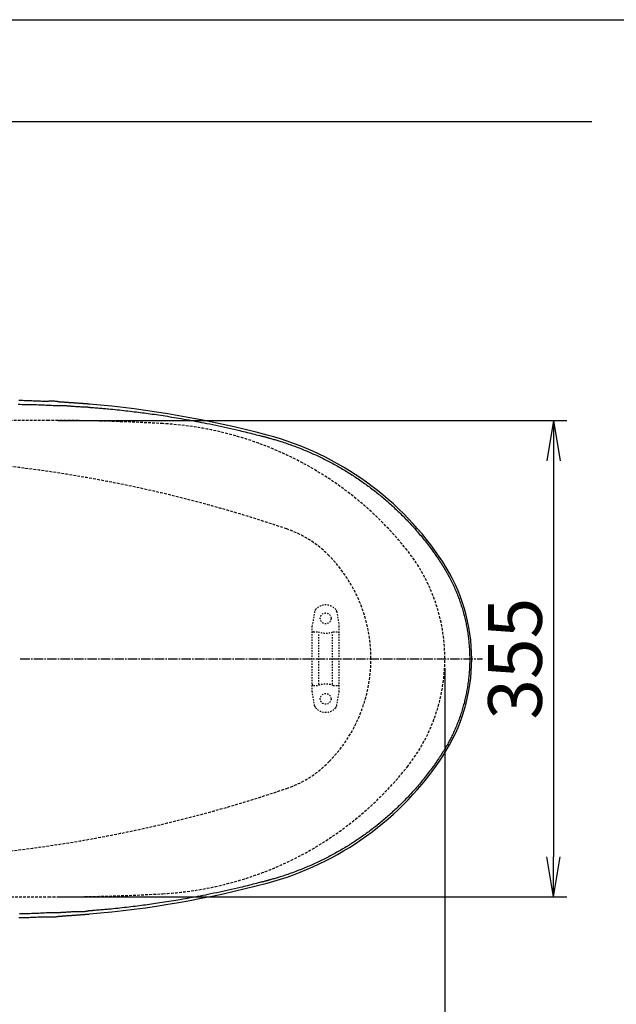
# Model space of a CAD drawing. Extents: x 0 to 2000, y 115 to 2915.
# Drawn here: x 809 to 1253, y 2182 to 2915 of the extents above; entities that cross this region are included whole.
import ezdxf

# ---------------------------------------------------------------- set-up
doc = ezdxf.new("R2010")
doc.units = 0
for name, pattern in [('EXLTYPE1', [3, 2, -1]), ('EXLTYPE2', [2, 1, -1]), ('EXLTYPE3', [10, 7, -1, 1, -1])]:
    doc.linetypes.add(name, pattern=pattern)
doc.layers.get('0').update_dxf_attribs({"linetype": 'CONTINUOUS'})
doc.layers.get('DEFPOINTS').update_dxf_attribs({"linetype": 'CONTINUOUS'})
for name, color, linetype in [('タンク', 7, 'CONTINUOUS'), ('便器', 7, 'CONTINUOUS'), ('枠_表', 7, 'CONTINUOUS')]:
    doc.layers.add(name, color=color, linetype=linetype)
doc.styles.add('EXCADDIM1', font='monotxt', dxfattribs={"width": 0.84, "bigfont": 'extfont'})
doc.styles.get("Standard").update_dxf_attribs({"font": 'monotxt', "bigfont": 'extfont'})
doc.dimstyles.new('ISO-25', dxfattribs={"dimtxt": 2.5, "dimasz": 2.5, "dimexe": 1.25, "dimexo": 0.625, "dimtad": 1, "dimtxsty": 'STANDARD', "dimcen": 2.5, "dimazin": 3, "dimtfac": 1, "dimtmove": 0, "dimatfit": 3})

# ---------------------------------------------------------------- blocks, each defined once
blk = doc.blocks.new('EX_NORM')
at = {"color": 0, "linetype": 'CONTINUOUS'}
for q in [(-1, 0.167), (-1, 0), (-1, -0.167)]:
    blk.add_line((0, 0), q, dxfattribs=at)
blk = doc.blocks.new('*D26')
at = {"layer": 'DEFPOINTS', "color": 0}
for p in [(830.06, 2616.5), (830.06, 2261.5), (1205.98, 2261.5)]:
    blk.add_point(p, dxfattribs=at)
at = {"layer": '便器', "color": 3, "linetype": 'CONTINUOUS'}
for p, q in [((837.06, 2616.5), (1215.98, 2616.5)), ((1205.98, 2586.5), (1205.98, 2291.5)), ((837.06, 2261.5), (1215.98, 2261.5))]:
    blk.add_line(p, q, dxfattribs=at)
at = {"layer": '便器', "color": 3, "xscale": 30, "yscale": 30, "zscale": 30}
for p, rotation in [((1205.98, 2616.5), 90), ((1205.98, 2261.5), 270)]:
    blk.add_blockref('EX_NORM', p, dxfattribs=dict(at, rotation=rotation))
at = {"layer": '便器', "color": 2, "insert": (1182.48, 2439), "char_height": 40, "attachment_point": 5, "rotation": 90, "style": 'EXCADDIM1'}
blk.add_mtext('355', dxfattribs=at)
blk = doc.blocks.new('*D27')
at = {"layer": 'DEFPOINTS', "color": 0}
for p in [(1124.99, 2439), (655.06, 2348.8), (1124.99, 2123)]:
    blk.add_point(p, dxfattribs=at)
at = {"layer": '便器', "color": 3, "linetype": 'CONTINUOUS'}
for p, q in [((655.06, 2344.1), (655.06, 2116)), ((685.06, 2123), (1094.99, 2123))]:
    blk.add_line(p, q, dxfattribs=at)
at = {"layer": '便器', "color": 3, "xscale": 30, "yscale": 30, "zscale": 30, "rotation": 180}
blk.add_blockref('EX_NORM', (655.06, 2123), dxfattribs=at)
at = {"layer": '便器', "color": 3, "xscale": 30, "yscale": 30, "zscale": 30}
blk.add_blockref('EX_NORM', (1124.99, 2123), dxfattribs=at)
at = {"layer": '便器', "color": 2, "insert": (890.03, 2146.5), "char_height": 40, "attachment_point": 5, "style": 'EXCADDIM1'}
blk.add_mtext('470', dxfattribs=at)
blk = doc.blocks.new('*D28')
at = {"layer": 'DEFPOINTS', "color": 0}
for p in [(1125.06, 2439), (335, 1995), (335, 1995)]:
    blk.add_point(p, dxfattribs=at)
at = {"layer": '便器', "color": 3, "linetype": 'CONTINUOUS'}
for p, q in [((1125.06, 2432), (1125.06, 1985)), ((1095.06, 1995), (365, 1995))]:
    blk.add_line(p, q, dxfattribs=at)
at = {"layer": '便器', "color": 3, "xscale": 30, "yscale": 30, "zscale": 30, "rotation": 180}
blk.add_blockref('EX_NORM', (335, 1995), dxfattribs=at)
at = {"layer": '便器', "color": 3, "xscale": 30, "yscale": 30, "zscale": 30}
blk.add_blockref('EX_NORM', (1125.06, 1995), dxfattribs=at)
at = {"layer": '便器', "color": 2, "insert": (730.03, 2018), "char_height": 40, "attachment_point": 5, "style": 'EXCADDIM1'}
blk.add_mtext('790', dxfattribs=at)
blk = doc.blocks.new('*D33')
at = {"layer": 'DEFPOINTS', "color": 0}
for p in [(385.06, 2439), (1125.06, 2439), (1125.06, 2059)]:
    blk.add_point(p, dxfattribs=at)
at = {"layer": 'タンク', "color": 3, "linetype": 'CONTINUOUS'}
for p, q in [((385.06, 2432), (385.06, 2049)), ((415.06, 2059), (1095.06, 2059))]:
    blk.add_line(p, q, dxfattribs=at)
at = {"layer": 'タンク', "color": 3, "xscale": 30, "yscale": 30, "zscale": 30, "rotation": 180}
blk.add_blockref('EX_NORM', (385.06, 2059), dxfattribs=at)
at = {"layer": 'タンク', "color": 3, "xscale": 30, "yscale": 30, "zscale": 30}
blk.add_blockref('EX_NORM', (1125.06, 2059), dxfattribs=at)
at = {"layer": 'タンク', "color": 2, "insert": (755.06, 2082), "char_height": 40, "attachment_point": 5, "style": 'EXCADDIM1'}
blk.add_mtext('740', dxfattribs=at)

msp = doc.modelspace()

# ---------------------------------------------------------------- linework, layer by layer
at = {"layer": '便器', "color": 7, "linetype": 'CONTINUOUS'}
for p in [(1208.5, 2839), (1234.5, 2839)]:
    msp.add_line(p, (335, 2839), dxfattribs=at)
at = {"layer": '便器', "color": 6, "linetype": 'EXLTYPE2'}
for p, q in [((1028.1086, 2474.1802), (1026.3657, 2464.2957)), ((1044.5317, 2474.1802), (1046.2746, 2464.2957)), ((1026.3201, 2414.2997), (1026.3201, 2463.7748)), ((1027.3201, 2459.0372), (1030.7524, 2459.0372)), ((1031.3201, 2420.0372), (1031.3201, 2458.0372)), ((1041.3201, 2420.0372), (1041.3201, 2458.0372)), ((1041.8879, 2459.0372), (1045.3201, 2459.0372)), ((1046.3201, 2414.2997), (1046.3201, 2463.7748)), ((1028.1086, 2403.8943), (1026.3657, 2413.7787)), ((1027.3201, 2419.0372), (1030.7524, 2419.0372)), ((1041.8879, 2419.0372), (1045.3201, 2419.0372)), ((1044.5317, 2403.8943), (1046.2746, 2413.7787))]:
    msp.add_line(p, q, dxfattribs=at)
at = {"layer": '便器', "color": 6, "linetype": 'EXLTYPE3'}
msp.add_line((809, 2439), (1152.9829, 2439), dxfattribs=at)
at = {"layer": '便器', "color": 6, "linetype": 'CONTINUOUS', "flags": 128}
for points in [[(807.4564, 2628.4896), (808.9184, 2628.4797), (810.4089, 2628.4673), (811.9218, 2628.4516), (813.451, 2628.432), (814.9903, 2628.4078), (816.5338, 2628.3784), (818.0753, 2628.3431), (819.6088, 2628.3012), (821.1281, 2628.2521), (822.6272, 2628.1951), (823.7553, 2628.1461), (824.8686, 2628.0933), (825.9679, 2628.0381), (827.0538, 2627.9817), (828.1268, 2627.9254), (829.1877, 2627.8705), (830.2372, 2627.8182), (831.2757, 2627.7698), (832.304, 2627.7267), (833.3227, 2627.69), (834.3325, 2627.661), (834.8305, 2627.6498), (835.3185, 2627.6406), (835.7886, 2627.6333), (836.2331, 2627.6276), (836.6438, 2627.6233), (837.0131, 2627.6202), (837.3329, 2627.6182), (837.5954, 2627.6169), (837.7926, 2627.6163), (837.9168, 2627.616), (837.9599, 2627.616), (837.9599, 2627.616), (837.9599, 2627.616), (837.9599, 2627.616), (837.9599, 2627.616), (837.9599, 2627.616), (837.9599, 2627.616), (837.9599, 2627.616), (837.9599, 2627.616), (837.9599, 2627.616), (837.9599, 2627.616), (837.9599, 2627.616)], [(838.1163, 2630.1557), (838.1163, 2630.1557), (838.1163, 2630.1557), (838.1163, 2630.1557), (838.1163, 2630.1557), (838.1163, 2630.1557), (838.1163, 2630.1557), (838.1163, 2630.1557), (838.1163, 2630.1557), (838.1163, 2630.1557), (838.1163, 2630.1557), (838.1163, 2630.1557), (838.0883, 2630.1627), (838.0076, 2630.1821), (837.8793, 2630.2122), (837.7087, 2630.251), (837.5008, 2630.2967), (837.2609, 2630.3473), (836.994, 2630.4009), (836.7053, 2630.4555), (836.3999, 2630.5094), (836.083, 2630.5606), (835.7598, 2630.6072), (835.0952, 2630.6831), (834.4255, 2630.7351), (833.7508, 2630.7665), (833.0711, 2630.7805), (832.3864, 2630.7804), (831.6967, 2630.7693), (831.0022, 2630.7505), (830.3027, 2630.7273), (829.5983, 2630.7029), (828.8892, 2630.6806), (828.1751, 2630.6635), (827.1371, 2630.6528), (826.0899, 2630.6577), (825.0343, 2630.6759), (823.971, 2630.7054), (822.9009, 2630.7439), (821.8247, 2630.7893), (820.7433, 2630.8394), (819.6574, 2630.8921), (818.5677, 2630.9451), (817.4752, 2630.9964), (816.3805, 2631.0436), (815.2935, 2631.0849), (814.2068, 2631.1206), (813.1218, 2631.1514), (812.04, 2631.1778), (810.9631, 2631.2002), (809.8925, 2631.2193), (808.8298, 2631.2356), (807.7764, 2631.2496)], [(837.9599, 2627.616), (837.9599, 2627.616), (837.9599, 2627.616), (837.9599, 2627.616), (837.9599, 2627.616), (837.9599, 2627.616), (837.9599, 2627.616), (837.9599, 2627.616), (837.9599, 2627.616), (837.9599, 2627.616), (837.9599, 2627.616), (837.9599, 2627.616), (837.9958, 2627.616), (838.0984, 2627.6158), (838.2607, 2627.6152), (838.4754, 2627.6142), (838.7353, 2627.6125), (839.0331, 2627.6099), (839.3616, 2627.6064), (839.7136, 2627.6017), (840.0819, 2627.5956), (840.4593, 2627.588), (840.8386, 2627.5788), (841.3937, 2627.5617), (841.9393, 2627.5408), (842.4775, 2627.5163), (843.0107, 2627.4883), (843.5412, 2627.4572), (844.0711, 2627.4231), (844.6028, 2627.3863), (845.1386, 2627.3469), (845.6807, 2627.3052), (846.2313, 2627.2615), (846.7929, 2627.2158), (847.5692, 2627.1519), (848.3638, 2627.0865), (849.171, 2627.021), (849.9852, 2626.957), (850.8009, 2626.8959), (851.6124, 2626.8392), (852.4141, 2626.7884), (853.2004, 2626.7449), (853.9658, 2626.7103), (854.7045, 2626.6861), (855.4111, 2626.6736), (855.7563, 2626.6721), (856.093, 2626.6725), (856.4225, 2626.6735), (856.7461, 2626.6738), (857.0651, 2626.6719), (857.3808, 2626.6665), (857.6944, 2626.656), (858.0073, 2626.6392), (858.3207, 2626.6146), (858.636, 2626.5808), (858.9543, 2626.5364), (859.1143, 2626.51), (859.2726, 2626.4816), (859.4263, 2626.4521), (859.5726, 2626.4225), (859.7086, 2626.3937), (859.8314, 2626.3667), (859.9383, 2626.3425), (860.0264, 2626.322), (860.0929, 2626.3062), (860.1348, 2626.296), (860.1494, 2626.2924), (860.1494, 2626.2924), (860.1494, 2626.2924), (860.1494, 2626.2924), (860.1494, 2626.2924), (860.1494, 2626.2924), (860.1494, 2626.2924), (860.1494, 2626.2924), (860.1494, 2626.2924), (860.1494, 2626.2924), (860.1494, 2626.2924), (860.1494, 2626.2924)], [(860.3448, 2628.5942), (860.3305, 2628.5954), (860.2893, 2628.5988), (860.2239, 2628.6042), (860.137, 2628.6113), (860.0312, 2628.62), (859.9093, 2628.63), (859.7738, 2628.6412), (859.6276, 2628.6532), (859.4732, 2628.6659), (859.3133, 2628.679), (859.1507, 2628.6924), (858.8185, 2628.7197), (858.4857, 2628.7471), (858.1519, 2628.7745), (857.8169, 2628.8019), (857.4806, 2628.8294), (857.1427, 2628.857), (856.8029, 2628.8846), (856.4611, 2628.9124), (856.1169, 2628.9401), (855.7703, 2628.968), (855.4209, 2628.9959), (854.8887, 2629.0382), (854.3503, 2629.0806), (853.8063, 2629.1229), (853.2573, 2629.1651), (852.7039, 2629.2071), (852.1466, 2629.2487), (851.586, 2629.2898), (851.0228, 2629.3304), (850.4574, 2629.3702), (849.8906, 2629.4092), (849.3227, 2629.4473), (848.7494, 2629.4848), (848.1764, 2629.5215), (847.6044, 2629.5577), (847.0342, 2629.5937), (846.4663, 2629.6298), (845.9017, 2629.6662), (845.3408, 2629.7033), (844.7845, 2629.7412), (844.2334, 2629.7804), (843.6883, 2629.821), (843.1498, 2629.8635), (842.7948, 2629.8927), (842.4427, 2629.9225), (842.0933, 2629.9522), (841.7462, 2629.9815), (841.4012, 2630.0099), (841.0579, 2630.0368), (840.716, 2630.062), (840.3753, 2630.0848), (840.0354, 2630.105), (839.6959, 2630.1219), (839.3567, 2630.1351), (839.1881, 2630.1403), (839.0223, 2630.1445), (838.862, 2630.1478), (838.7101, 2630.1504), (838.5694, 2630.1524), (838.4426, 2630.1538), (838.3326, 2630.1548), (838.2422, 2630.1553), (838.1742, 2630.1556), (838.1313, 2630.1557), (838.1163, 2630.1557), (838.1163, 2630.1557), (838.1163, 2630.1557), (838.1163, 2630.1557), (838.1163, 2630.1557), (838.1163, 2630.1557), (838.1163, 2630.1557), (838.1163, 2630.1557), (838.1163, 2630.1557), (838.1163, 2630.1557), (838.1163, 2630.1557), (838.1163, 2630.1557)], [(860.1494, 2626.2924), (860.1928, 2626.2889), (860.3175, 2626.279), (860.5154, 2626.2632), (860.7782, 2626.2422), (861.098, 2626.2167), (861.4665, 2626.1873), (861.8756, 2626.1547), (862.3171, 2626.1194), (862.7829, 2626.0823), (863.2649, 2626.0438), (863.7549, 2626.0047), (864.7378, 2625.9263), (865.7211, 2625.8475), (866.7055, 2625.7683), (867.692, 2625.6882), (868.6815, 2625.6071), (869.6748, 2625.5245), (870.6728, 2625.4402), (871.6763, 2625.354), (872.6864, 2625.2655), (873.7037, 2625.1744), (874.7293, 2625.0805), (876.3001, 2624.9323), (877.8878, 2624.7776), (879.4885, 2624.6169), (881.0982, 2624.4509), (882.713, 2624.2801), (884.3289, 2624.1052), (885.942, 2623.9269), (887.5484, 2623.7456), (889.144, 2623.5622), (890.725, 2623.377), (892.2874, 2623.1909), (893.8359, 2623.0033), (895.3642, 2622.815), (896.8746, 2622.6256), (898.3698, 2622.435), (899.852, 2622.2427), (901.324, 2622.0486), (902.788, 2621.8522), (904.2467, 2621.6532), (905.7025, 2621.4515), (907.1579, 2621.2466), (908.6153, 2621.0382), (910.2614, 2620.7992), (911.9127, 2620.5555), (913.5686, 2620.3071), (915.2285, 2620.0542), (916.8918, 2619.7968), (918.558, 2619.5349), (920.2264, 2619.2687), (921.8965, 2618.9981), (923.5676, 2618.7233), (925.2392, 2618.4442), (926.9107, 2618.1611), (928.7666, 2617.8417), (930.6241, 2617.5169), (932.4854, 2617.1861), (934.3529, 2616.8488), (936.229, 2616.5047), (938.1161, 2616.1532), (940.0166, 2615.7938), (941.9327, 2615.4262), (943.867, 2615.0498), (945.8217, 2614.6642), (947.7992, 2614.2688), (949.9988, 2613.8231), (952.2225, 2613.3662), (954.4642, 2612.8992), (956.7176, 2612.4232), (958.9765, 2611.9392), (961.2346, 2611.4482), (963.4857, 2610.9515), (965.7237, 2610.45), (967.9421, 2609.9449), (970.1349, 2609.4371), (972.2959, 2608.9278), (973.7162, 2608.5879), (975.1211, 2608.2479), (976.5121, 2607.9077), (977.8908, 2607.5673), (979.2588, 2607.2268), (980.6175, 2606.8862), (981.9685, 2606.5455), (983.3133, 2606.2048), (984.6535, 2605.864), (985.9906, 2605.5231), (987.3261, 2605.1823), (987.9918, 2605.0123), (988.6465, 2604.8452), (989.2792, 2604.6837), (989.8787, 2604.5307), (990.4341, 2604.3889), (990.9343, 2604.2612), (991.3683, 2604.1504), (991.7251, 2604.0593), (991.9936, 2603.9908), (992.1628, 2603.9476), (992.2216, 2603.9326)], [(992.2216, 2603.9326), (992.2535, 2603.9236), (992.3451, 2603.8978), (992.4905, 2603.8569), (992.6837, 2603.8025), (992.9187, 2603.7363), (993.1896, 2603.6601), (993.4904, 2603.5754), (993.8151, 2603.484), (994.1577, 2603.3875), (994.5122, 2603.2877), (994.8727, 2603.1862), (995.5961, 2602.9825), (996.32, 2602.7782), (997.0448, 2602.5729), (997.771, 2602.3659), (998.499, 2602.1568), (999.2294, 2601.945), (999.9625, 2601.73), (1000.6989, 2601.5113), (1001.4389, 2601.2883), (1002.1831, 2601.0604), (1002.932, 2600.8272), (1004.0647, 2600.4665), (1005.2066, 2600.0937), (1006.3554, 2599.7099), (1007.5088, 2599.3162), (1008.6645, 2598.9139), (1009.8203, 2598.504), (1010.9739, 2598.0877), (1012.1231, 2597.6661), (1013.2655, 2597.2404), (1014.3989, 2596.8117), (1015.521, 2596.3812), (1016.6403, 2595.9457), (1017.747, 2595.5091), (1018.8418, 2595.0709), (1019.926, 2594.6307), (1021.0005, 2594.1881), (1022.0664, 2593.7427), (1023.1246, 2593.294), (1024.1763, 2592.8416), (1025.2225, 2592.385), (1026.2642, 2591.9239), (1027.3025, 2591.4578), (1028.3483, 2590.9816), (1029.3917, 2590.5), (1030.4327, 2590.0128), (1031.4713, 2589.5201), (1032.5076, 2589.0218), (1033.5415, 2588.518), (1034.5732, 2588.0087), (1035.6025, 2587.4939), (1036.6296, 2586.9736), (1037.6545, 2586.4477), (1038.6772, 2585.9163), (1039.7073, 2585.3742), (1040.7351, 2584.8267), (1041.7604, 2584.2736), (1042.7831, 2583.7151), (1043.8031, 2583.1512), (1044.8202, 2582.5821), (1045.8343, 2582.0077), (1046.8453, 2581.4282), (1047.8529, 2580.8437), (1048.8572, 2580.2541), (1049.858, 2579.6596), (1050.8457, 2579.0659), (1051.83, 2578.4674), (1052.8106, 2577.8641), (1053.7877, 2577.256), (1054.7614, 2576.643), (1055.7315, 2576.0253), (1056.6982, 2575.4027), (1057.6614, 2574.7752), (1058.6213, 2574.1429), (1059.5777, 2573.5056), (1060.5308, 2572.8635), (1061.4715, 2572.2227), (1062.4089, 2571.5771), (1063.3429, 2570.9268), (1064.2734, 2570.2719), (1065.2003, 2569.6124), (1066.1237, 2568.9483), (1067.0434, 2568.2799), (1067.9593, 2567.607), (1068.8715, 2566.9298), (1069.7798, 2566.2483), (1070.6841, 2565.5626), (1071.5759, 2564.8794), (1072.4639, 2564.192), (1073.348, 2563.5004), (1074.2285, 2562.8046), (1075.1053, 2562.1045), (1075.9785, 2561.4), (1076.8482, 2560.6912), (1077.7145, 2559.9778), (1078.5774, 2559.2599), (1079.437, 2558.5374), (1080.2934, 2557.8103), (1081.1548, 2557.0714), (1082.013, 2556.3278), (1082.8678, 2555.5795), (1083.7192, 2554.8265), (1084.567, 2554.069), (1085.4113, 2553.3069), (1086.252, 2552.5404), (1087.0889, 2551.7694), (1087.9221, 2550.9941), (1088.7514, 2550.2145), (1089.5768, 2549.4306), (1090.4062, 2548.6349), (1091.2315, 2547.8348), (1092.0526, 2547.0305), (1092.8697, 2546.2219), (1093.6826, 2545.4091), (1094.4913, 2544.592), (1095.2958, 2543.7706), (1096.0961, 2542.945), (1096.8921, 2542.1152), (1097.6839, 2541.2811), (1098.4714, 2540.4428), (1099.262, 2539.5922), (1100.049, 2538.7365), (1100.8331, 2537.8747), (1101.6151, 2537.006), (1102.3957, 2536.1295), (1103.1757, 2535.2443), (1103.9559, 2534.3496), (1104.7369, 2533.4446), (1105.5195, 2532.5282), (1106.3046, 2531.5997), (1107.0928, 2530.6582), (1107.8881, 2529.6987), (1108.6854, 2528.7272), (1109.4828, 2527.7456), (1110.2783, 2526.7557), (1111.0699, 2525.7595), (1111.8557, 2524.7589), (1112.6337, 2523.7558), (1113.402, 2522.7522), (1114.1587, 2521.75), (1114.9018, 2520.7511), (1115.6294, 2519.7575), (1116.1057, 2519.0979), (1116.5749, 2518.4413), (1117.0377, 2517.7871), (1117.495, 2517.1352), (1117.9474, 2516.4852), (1118.3957, 2515.8368), (1118.8405, 2515.1896), (1119.2827, 2514.5434), (1119.7229, 2513.8978), (1120.1619, 2513.2525), (1120.6004, 2512.6071), (1120.8204, 2512.2832), (1121.0369, 2511.9646), (1121.2461, 2511.6566), (1121.4444, 2511.3647), (1121.6281, 2511.0943), (1121.7936, 2510.8507), (1121.9372, 2510.6393), (1122.0552, 2510.4656), (1122.1441, 2510.3348), (1122.2001, 2510.2523), (1122.2195, 2510.2237)], [(1122.2195, 2510.2237), (1122.235, 2510.1988), (1122.2794, 2510.1271), (1122.3499, 2510.0135), (1122.4436, 2509.8625), (1122.5575, 2509.6788), (1122.6888, 2509.467), (1122.8346, 2509.2319), (1122.992, 2508.9781), (1123.1581, 2508.7103), (1123.33, 2508.4331), (1123.5048, 2508.1513), (1123.856, 2507.5849), (1124.207, 2507.0178), (1124.5578, 2506.4491), (1124.908, 2505.8783), (1125.2575, 2505.3045), (1125.6062, 2504.727), (1125.9539, 2504.1451), (1126.3004, 2503.5582), (1126.6455, 2502.9654), (1126.9891, 2502.366), (1127.331, 2501.7593), (1127.8411, 2500.8332), (1128.3463, 2499.8913), (1128.846, 2498.9359), (1129.3395, 2497.9695), (1129.8261, 2496.9943), (1130.3052, 2496.0126), (1130.7761, 2495.0268), (1131.2383, 2494.0393), (1131.691, 2493.0523), (1132.1335, 2492.0682), (1132.5653, 2491.0894), (1132.9855, 2490.1184), (1133.3947, 2489.154), (1133.7932, 2488.1953), (1134.1814, 2487.2415), (1134.5597, 2486.2915), (1134.9285, 2485.3445), (1135.288, 2484.3996), (1135.6387, 2483.4558), (1135.9809, 2482.5123), (1136.3151, 2481.5681), (1136.6415, 2480.6223), (1136.9602, 2479.6749), (1137.2715, 2478.725), (1137.5755, 2477.7728), (1137.872, 2476.8182), (1138.1611, 2475.8614), (1138.4427, 2474.9023), (1138.7168, 2473.9412), (1138.9834, 2472.9779), (1139.2425, 2472.0126), (1139.494, 2471.0453), (1139.738, 2470.0761), (1139.9743, 2469.1052), (1140.2031, 2468.1325), (1140.4243, 2467.158), (1140.6379, 2466.1819), (1140.8439, 2465.204), (1141.0424, 2464.2246), (1141.2333, 2463.2437), (1141.4167, 2462.2612), (1141.5925, 2461.2774), (1141.7608, 2460.2921), (1141.9216, 2459.3056), (1142.075, 2458.3166), (1142.2209, 2457.3263), (1142.3592, 2456.335), (1142.49, 2455.3426), (1142.6133, 2454.3491), (1142.729, 2453.3547), (1142.8371, 2452.3594), (1142.9377, 2451.3633), (1143.0308, 2450.3664), (1143.1163, 2449.3689), (1143.1942, 2448.3707), (1143.2647, 2447.372), (1143.3275, 2446.3728), (1143.3828, 2445.3731), (1143.4306, 2444.3731), (1143.4707, 2443.3728), (1143.5033, 2442.3723), (1143.5282, 2441.3715), (1143.5456, 2440.3707), (1143.5553, 2439.3698), (1143.5574, 2438.3689), (1143.5519, 2437.3681), (1143.5388, 2436.3685), (1143.518, 2435.3691), (1143.4896, 2434.37), (1143.4535, 2433.3711), (1143.4096, 2432.3726), (1143.3581, 2431.3746), (1143.2989, 2430.3769), (1143.2319, 2429.3799), (1143.1572, 2428.3833), (1143.0746, 2427.3875), (1142.9843, 2426.3923), (1142.8861, 2425.3978), (1142.7802, 2424.4041), (1142.6665, 2423.4112), (1142.5451, 2422.4192), (1142.416, 2421.4282), (1142.2791, 2420.4381), (1142.1346, 2419.4491), (1141.9825, 2418.4613), (1141.8228, 2417.4745), (1141.6555, 2416.489), (1141.4807, 2415.5047), (1141.2981, 2414.5206), (1141.108, 2413.5377), (1140.9103, 2412.5561), (1140.7051, 2411.5757), (1140.4923, 2410.5963), (1140.2719, 2409.618), (1140.0439, 2408.6408), (1139.8083, 2407.6645), (1139.5651, 2406.6891), (1139.3142, 2405.7146), (1139.0558, 2404.741), (1138.7896, 2403.768), (1138.5159, 2402.7962), (1138.2347, 2401.8257), (1137.9459, 2400.8568), (1137.6497, 2399.8899), (1137.3461, 2398.9252), (1137.0352, 2397.963), (1136.717, 2397.0037), (1136.3916, 2396.0474), (1136.0589, 2395.0945), (1135.7191, 2394.1452), (1135.3865, 2393.2383), (1135.047, 2392.3341), (1134.7002, 2391.4317), (1134.3456, 2390.53), (1133.983, 2389.6283), (1133.6118, 2388.7255), (1133.2318, 2387.8206), (1132.8425, 2386.9128), (1132.4435, 2386.0012), (1132.0344, 2385.0846), (1131.6149, 2384.1624), (1131.203, 2383.2731), (1130.7819, 2382.3798), (1130.3524, 2381.4846), (1129.9151, 2380.5898), (1129.4709, 2379.6974), (1129.0205, 2378.8095), (1128.5647, 2377.9284), (1128.1042, 2377.0562), (1127.6397, 2376.195), (1127.1721, 2375.3469), (1126.7021, 2374.5143), (1126.4015, 2373.9923), (1126.1003, 2373.4766), (1125.7983, 2372.9665), (1125.4956, 2372.4612), (1125.1922, 2371.9599), (1124.888, 2371.4619), (1124.5831, 2370.9664), (1124.2774, 2370.4726), (1123.9708, 2369.9797), (1123.6635, 2369.4871), (1123.3553, 2368.9938), (1123.2013, 2368.7474), (1123.0498, 2368.5048), (1122.9031, 2368.2702), (1122.7641, 2368.0477), (1122.6351, 2367.8414), (1122.5189, 2367.6554), (1122.4181, 2367.494), (1122.3351, 2367.3613), (1122.2726, 2367.2613), (1122.2333, 2367.1983), (1122.2195, 2367.1764)], [(1122.2195, 2367.1764), (1122.2009, 2367.149), (1122.1475, 2367.0702), (1122.0626, 2366.9451), (1121.9498, 2366.7789), (1121.8127, 2366.5768), (1121.6546, 2366.3438), (1121.479, 2366.0851), (1121.2895, 2365.8058), (1121.0896, 2365.5111), (1120.8826, 2365.2062), (1120.6722, 2364.8961), (1120.2499, 2364.2739), (1119.827, 2363.6514), (1119.4027, 2363.0284), (1118.9765, 2362.4045), (1118.5476, 2361.7796), (1118.1155, 2361.1534), (1117.6794, 2360.5255), (1117.2388, 2359.8957), (1116.7929, 2359.2638), (1116.3411, 2358.6295), (1115.8828, 2357.9925), (1115.1821, 2357.0314), (1114.4669, 2356.0655), (1113.7392, 2355.0966), (1113.0006, 2354.1264), (1112.2531, 2353.1567), (1111.4984, 2352.1893), (1110.7383, 2351.2261), (1109.9746, 2350.2687), (1109.2091, 2349.3191), (1108.4436, 2348.3789), (1107.68, 2347.4501), (1106.9126, 2346.5254), (1106.1481, 2345.6133), (1105.3859, 2344.7127), (1104.6251, 2343.823), (1103.8651, 2342.9432), (1103.1052, 2342.0724), (1102.3445, 2341.21), (1101.5824, 2340.3549), (1100.8182, 2339.5064), (1100.051, 2338.6635), (1099.2801, 2337.8256), (1098.4975, 2336.9836), (1097.7103, 2336.1457), (1096.9186, 2335.3118), (1096.1225, 2334.482), (1095.3219, 2333.6561), (1094.5167, 2332.8342), (1093.7071, 2332.0162), (1092.8929, 2331.2021), (1092.0742, 2330.3919), (1091.2509, 2329.5856), (1090.4231, 2328.783), (1089.5829, 2327.9769), (1088.7381, 2327.1747), (1087.889, 2326.3766), (1087.0355, 2325.5827), (1086.1778, 2324.793), (1085.316, 2324.0078), (1084.4502, 2323.2271), (1083.5805, 2322.4509), (1082.707, 2321.6795), (1081.8299, 2320.9129), (1080.9492, 2320.1512), (1080.0734, 2319.4016), (1079.1942, 2318.6569), (1078.3115, 2317.9171), (1077.4254, 2317.1822), (1076.5358, 2316.4521), (1075.6428, 2315.7268), (1074.7462, 2315.0064), (1073.8461, 2314.2908), (1072.9425, 2313.5799), (1072.0353, 2312.8738), (1071.1245, 2312.1724), (1070.2189, 2311.4824), (1069.3098, 2310.7971), (1068.3974, 2310.1165), (1067.4816, 2309.4407), (1066.5627, 2308.7696), (1065.6406, 2308.1034), (1064.7154, 2307.4421), (1063.7872, 2306.7858), (1062.8561, 2306.1344), (1061.9222, 2305.488), (1060.9855, 2304.8467), (1060.0551, 2304.2166), (1059.1221, 2303.5915), (1058.1863, 2302.9712), (1057.2476, 2302.3559), (1056.306, 2301.7453), (1055.3614, 2301.1395), (1054.4137, 2300.5385), (1053.4628, 2299.9421), (1052.5087, 2299.3503), (1051.5513, 2298.7632), (1050.5905, 2298.1805), (1049.617, 2297.5969), (1048.64, 2297.0178), (1047.6597, 2296.4434), (1046.676, 2295.8738), (1045.6891, 2295.3089), (1044.699, 2294.7488), (1043.7058, 2294.1936), (1042.7096, 2293.6433), (1041.7105, 2293.098), (1040.7085, 2292.5577), (1039.7037, 2292.0225), (1038.6863, 2291.4873), (1037.6663, 2290.9573), (1036.6434, 2290.4326), (1035.6178, 2289.9131), (1034.5895, 2289.3989), (1033.5584, 2288.8901), (1032.5246, 2288.3866), (1031.4881, 2287.8884), (1030.4488, 2287.3955), (1029.4069, 2286.9081), (1028.3623, 2286.426), (1027.305, 2285.9449), (1026.244, 2285.4688), (1025.1782, 2284.9974), (1024.1064, 2284.5302), (1023.0277, 2284.0667), (1021.941, 2283.6066), (1020.8452, 2283.1494), (1019.7392, 2282.6947), (1018.6221, 2282.242), (1017.4928, 2281.7908), (1016.3501, 2281.3409), (1015.1895, 2280.8903), (1014.0169, 2280.4417), (1012.8347, 2279.9963), (1011.6454, 2279.5553), (1010.4513, 2279.12), (1009.2549, 2278.6916), (1008.0586, 2278.2713), (1006.8649, 2277.8604), (1005.6763, 2277.46), (1004.495, 2277.0715), (1003.3236, 2276.6961), (1002.5486, 2276.4533), (1001.7786, 2276.2163), (1001.013, 2275.9845), (1000.2512, 2275.7573), (999.4929, 2275.5342), (998.7373, 2275.3144), (997.9841, 2275.0975), (997.2327, 2274.8828), (996.4825, 2274.6699), (995.7331, 2274.458), (994.9838, 2274.2466), (994.6084, 2274.1407), (994.2391, 2274.0365), (993.8822, 2273.9358), (993.5439, 2273.8404), (993.2305, 2273.752), (992.9482, 2273.6724), (992.7033, 2273.6033), (992.5019, 2273.5465), (992.3503, 2273.5038), (992.2548, 2273.4768), (992.2216, 2273.4675)], [(992.2216, 2273.4675), (992.1639, 2273.4527), (991.9979, 2273.4103), (991.7346, 2273.343), (991.3846, 2273.2536), (990.9589, 2273.1449), (990.4682, 2273.0196), (989.9234, 2272.8804), (989.3353, 2272.7302), (988.7148, 2272.5717), (988.0726, 2272.4076), (987.4195, 2272.2408), (986.1095, 2271.9063), (984.798, 2271.5717), (983.4835, 2271.2372), (982.1646, 2270.9028), (980.8398, 2270.5684), (979.5077, 2270.2341), (978.1667, 2269.8999), (976.8154, 2269.5658), (975.4523, 2269.2319), (974.076, 2268.8982), (972.685, 2268.5646), (970.5693, 2268.0648), (968.4232, 2267.5665), (966.2525, 2267.0707), (964.0632, 2266.5784), (961.8612, 2266.0906), (959.6525, 2265.6084), (957.4429, 2265.1328), (955.2385, 2264.6648), (953.0451, 2264.2055), (950.8688, 2263.7558), (948.7153, 2263.3169), (946.7582, 2262.9231), (944.8233, 2262.5387), (942.9081, 2262.1634), (941.0105, 2261.7966), (939.1281, 2261.438), (937.2587, 2261.0869), (935.3998, 2260.7431), (933.5493, 2260.406), (931.7048, 2260.0752), (929.864, 2259.7502), (928.0246, 2259.4306), (926.3467, 2259.1435), (924.6685, 2258.8605), (922.9906, 2258.5817), (921.3134, 2258.3072), (919.6376, 2258.0371), (917.9636, 2257.7713), (916.292, 2257.5099), (914.6232, 2257.253), (912.9578, 2257.0007), (911.2962, 2256.7529), (909.6391, 2256.5098), (908.1483, 2256.2946), (906.6591, 2256.0829), (905.1691, 2255.8744), (903.6759, 2255.6688), (902.177, 2255.4659), (900.6701, 2255.2653), (899.1527, 2255.0668), (897.6224, 2254.87), (896.0768, 2254.6746), (894.5136, 2254.4804), (892.9302, 2254.287), (891.3336, 2254.0953), (889.7186, 2253.9047), (888.0892, 2253.716), (886.4495, 2253.5297), (884.8033, 2253.3464), (883.1546, 2253.1668), (881.5074, 2252.9915), (879.8657, 2252.8212), (878.2334, 2252.6564), (876.6144, 2252.4979), (875.0128, 2252.3461), (873.9673, 2252.25), (872.9302, 2252.1568), (871.9006, 2252.0663), (870.8775, 2251.9781), (869.8601, 2251.892), (868.8475, 2251.8076), (867.8388, 2251.7246), (866.8331, 2251.6429), (865.8295, 2251.5619), (864.8271, 2251.4816), (863.8251, 2251.4014), (863.3255, 2251.3615), (862.8342, 2251.3222), (862.3593, 2251.2843), (861.9092, 2251.2483), (861.4921, 2251.215), (861.1165, 2251.185), (860.7905, 2251.1589), (860.5225, 2251.1375), (860.3208, 2251.1214), (860.1937, 2251.1112), (860.1494, 2251.1077)], [(807.8909, 2246.152), (808.9491, 2246.1662), (810.0165, 2246.1826), (811.0916, 2246.2019), (812.1728, 2246.2246), (813.2587, 2246.2512), (814.3477, 2246.2823), (815.4383, 2246.3183), (816.5289, 2246.3599), (817.6205, 2246.4072), (818.7099, 2246.4585), (819.7962, 2246.5115), (820.8786, 2246.5642), (821.9563, 2246.6142), (823.0286, 2246.6596), (824.0946, 2246.6981), (825.1535, 2246.7275), (826.2047, 2246.7457), (827.2472, 2246.7506), (828.2802, 2246.7399), (828.9863, 2246.723), (829.6876, 2246.7009), (830.384, 2246.6768), (831.0756, 2246.6539), (831.7624, 2246.6354), (832.4443, 2246.6245), (833.1215, 2246.6245), (833.7938, 2246.6385), (834.4613, 2246.6697), (835.124, 2246.7214), (835.782, 2246.7968), (836.102, 2246.8429), (836.4158, 2246.8937), (836.7183, 2246.9471), (837.0043, 2247.0013), (837.2687, 2247.0545), (837.5064, 2247.1046), (837.7124, 2247.1498), (837.8814, 2247.1883), (838.0085, 2247.2182), (838.0885, 2247.2374), (838.1163, 2247.2443)], [(837.9599, 2249.7841), (837.9599, 2249.7841), (837.9599, 2249.7841), (837.9599, 2249.7841), (837.9599, 2249.7841), (837.9599, 2249.7841), (837.9599, 2249.7841), (837.9599, 2249.7841), (837.9599, 2249.7841), (837.9599, 2249.7841), (837.9599, 2249.7841), (837.9599, 2249.7841), (837.8914, 2249.784), (837.6948, 2249.7836), (837.3839, 2249.7827), (836.9724, 2249.7808), (836.474, 2249.7776), (835.9023, 2249.773), (835.2711, 2249.7665), (834.594, 2249.7578), (833.8848, 2249.7467), (833.1572, 2249.7328), (832.4247, 2249.7158), (831.3325, 2249.684), (830.2564, 2249.6457), (829.1924, 2249.6019), (828.1364, 2249.5538), (827.0841, 2249.5024), (826.0316, 2249.449), (824.9746, 2249.3946), (823.909, 2249.3403), (822.8308, 2249.2873), (821.7357, 2249.2367), (820.6197, 2249.1895), (819.1233, 2249.1345), (817.5948, 2249.0868), (816.045, 2249.0459), (814.4847, 2249.0113), (812.9248, 2248.9822), (811.376, 2248.9582), (809.8492, 2248.9387), (808.3552, 2248.9231)], [(860.1494, 2251.1077), (860.1494, 2251.1077), (860.1494, 2251.1077), (860.1494, 2251.1077), (860.1494, 2251.1077), (860.1494, 2251.1077), (860.1494, 2251.1077), (860.1494, 2251.1077), (860.1494, 2251.1077), (860.1494, 2251.1077), (860.1494, 2251.1077), (860.1494, 2251.1077), (860.1144, 2251.099), (860.0141, 2251.0748), (859.8553, 2251.0374), (859.6449, 2250.9893), (859.39, 2250.933), (859.0974, 2250.8708), (858.774, 2250.8054), (858.4268, 2250.7391), (858.0628, 2250.6744), (857.6887, 2250.6138), (857.3116, 2250.5596), (856.7496, 2250.4941), (856.1945, 2250.4464), (855.6442, 2250.4141), (855.0967, 2250.3947), (854.5502, 2250.3857), (854.0025, 2250.3848), (853.4518, 2250.3895), (852.8962, 2250.3973), (852.3335, 2250.4057), (851.7619, 2250.4123), (851.1795, 2250.4147), (850.3997, 2250.4084), (849.6035, 2250.392), (848.7964, 2250.3666), (847.9838, 2250.3335), (847.1714, 2250.294), (846.3647, 2250.2495), (845.5692, 2250.201), (844.7904, 2250.15), (844.0339, 2250.0976), (843.3052, 2250.0452), (842.6098, 2249.994), (842.2789, 2249.9695), (841.9561, 2249.9458), (841.64, 2249.923), (841.329, 2249.9014), (841.0217, 2249.8811), (840.7168, 2249.8623), (840.4126, 2249.8452), (840.1079, 2249.83), (839.8011, 2249.8169), (839.4907, 2249.806), (839.1754, 2249.7975), (839.0138, 2249.7941), (838.8536, 2249.7914), (838.6977, 2249.7892), (838.549, 2249.7875), (838.4105, 2249.7862), (838.2852, 2249.7853), (838.176, 2249.7847), (838.0859, 2249.7843), (838.0179, 2249.7841), (837.9749, 2249.7841), (837.9599, 2249.7841), (837.9599, 2249.7841), (837.9599, 2249.7841), (837.9599, 2249.7841), (837.9599, 2249.7841), (837.9599, 2249.7841), (837.9599, 2249.7841), (837.9599, 2249.7841), (837.9599, 2249.7841), (837.9599, 2249.7841), (837.9599, 2249.7841), (837.9599, 2249.7841)], [(838.1163, 2247.2443), (838.1163, 2247.2443), (838.1163, 2247.2443), (838.1163, 2247.2443), (838.1163, 2247.2443), (838.1163, 2247.2443), (838.1163, 2247.2443), (838.1163, 2247.2443), (838.1163, 2247.2443), (838.1163, 2247.2443), (838.1163, 2247.2443), (838.1163, 2247.2443), (838.1313, 2247.2443), (838.1743, 2247.2444), (838.2424, 2247.2447), (838.333, 2247.2453), (838.4432, 2247.2462), (838.5701, 2247.2476), (838.7111, 2247.2496), (838.8632, 2247.2522), (839.0238, 2247.2556), (839.1899, 2247.2598), (839.3588, 2247.2649), (839.6985, 2247.2782), (840.0385, 2247.2952), (840.379, 2247.3153), (840.7203, 2247.3382), (841.0628, 2247.3634), (841.4067, 2247.3904), (841.7523, 2247.4188), (842.1, 2247.4482), (842.4501, 2247.478), (842.8028, 2247.5078), (843.1585, 2247.5371), (843.6981, 2247.5796), (844.2444, 2247.6203), (844.7967, 2247.6596), (845.3542, 2247.6977), (845.9163, 2247.7348), (846.4822, 2247.7713), (847.0512, 2247.8075), (847.6226, 2247.8435), (848.1958, 2247.8798), (848.7699, 2247.9166), (849.3443, 2247.9542), (849.9118, 2247.9923), (850.4784, 2248.0313), (851.0433, 2248.0711), (851.6062, 2248.1117), (852.1663, 2248.1528), (852.7231, 2248.1943), (853.276, 2248.2363), (853.8245, 2248.2785), (854.368, 2248.3208), (854.9059, 2248.3631), (855.4377, 2248.4054), (855.7864, 2248.4333), (856.1324, 2248.4611), (856.4759, 2248.4889), (856.8171, 2248.5165), (857.1561, 2248.5441), (857.4934, 2248.5716), (857.8289, 2248.5991), (858.1631, 2248.6265), (858.496, 2248.6538), (858.8279, 2248.6811), (859.1591, 2248.7083), (859.3206, 2248.7216), (859.4794, 2248.7346), (859.6327, 2248.7473), (859.7779, 2248.7592), (859.9124, 2248.7703), (860.0335, 2248.7802), (860.1385, 2248.7889), (860.2248, 2248.7959), (860.2897, 2248.8013), (860.3306, 2248.8047), (860.3448, 2248.8058)]]:
    msp.add_lwpolyline(points, dxfattribs=at)
at = {"layer": '便器', "color": 6, "linetype": 'EXLTYPE2'}
for centre in [(1036.3201, 2469.0372), (1036.3201, 2409.0372)]:
    msp.add_circle(centre, 4, dxfattribs=at)
at = {"layer": '便器', "color": 6, "linetype": 'CONTINUOUS'}
for centre, radius, start, end in [((795.4181, 1863.7), 767.6448, 75.1113587, 85.1414913), ((795.4181, 1863.7), 767.6462, 75.1113587, 85.1414913), ((934.6802, 2387.5035), 225.6448, 33.1995497, 75.1113587), ((1012.9181, 2438.7), 132.1448, 326.8004503, 33.1995497), ((934.6802, 2489.8966), 225.6448, 284.8886413, 326.8004503), ((795.4181, 3013.7), 767.6448, 274.8585087, 284.8886413), ((795.4181, 3013.7), 767.6462, 274.8585087, 284.8886413)]:
    msp.add_arc(centre, radius, start, end, dxfattribs=at)
at = {"layer": '便器', "color": 2, "linetype": 'EXLTYPE1'}
for centre, radius, start, end in [((830.0623, 616.5), 2000, 90, 91.9185434), ((830.0623, 1116.5), 1500, 86.7466756, 90), ((901.0007, 2364.4855), 250, 38.385862, 86.7466756), ((995.0623, 2439), 130, 0, 38.385862), ((995.0623, 2439), 130, 321.614138, 0), ((901.0007, 2513.5145), 250, 273.2533244, 321.614138), ((830.0623, 4261.5), 2000, 268.0819123, 270), ((830.0623, 3761.5), 1500, 270, 273.2533244)]:
    msp.add_arc(centre, radius, start, end, dxfattribs=at)
at = {"layer": '便器', "color": 6, "linetype": 'EXLTYPE1'}
for centre, radius, start, end in [((685.0623, 1589), 1000, 71.1979765, 90), ((981.5775, 2459.9069), 80, 44.1784119, 71.1979765), ((960.0623, 2439), 110, 0, 44.1784119), ((960.0623, 2439), 110, 315.8215881, 0), ((981.5775, 2418.0932), 80, 288.8020235, 315.8215881), ((685.0623, 3289), 1000, 270, 288.8020235)]:
    msp.add_arc(centre, radius, start, end, dxfattribs=at)
at = {"layer": '便器', "color": 6, "linetype": 'EXLTYPE2'}
for centre, radius, start, end in [((1031.063, 2473.6592), 3, 138.6783407, 170), ((1036.3201, 2469.0372), 10, 41.3216593, 138.6783407), ((1041.5772, 2473.6592), 3, 10, 41.3216593), ((1029.3201, 2463.7748), 3, 170, 180), ((1027.3201, 2458.0372), 1, 90, 180), ((1036.3201, 2474.0372), 16, 249.6358652, 290.3641348), ((1045.3201, 2458.0372), 1, 0, 90), ((1043.3201, 2463.7748), 3, 0, 10), ((1027.3201, 2420.0372), 1, 180, 270), ((1029.3201, 2414.2997), 3, 180, 190), ((1036.3201, 2404.0372), 16, 69.6358652, 110.3641348), ((1045.3201, 2420.0372), 1, 270, 0), ((1043.3201, 2414.2997), 3, 350, 0), ((1031.063, 2404.4152), 3, 190, 221.3216593), ((1036.3201, 2409.0372), 10, 221.3216593, 318.6783407), ((1041.5772, 2404.4152), 3, 318.6783407, 350)]:
    msp.add_arc(centre, radius, start, end, dxfattribs=at)
at = {"layer": '枠_表', "color": 7, "linetype": 'CONTINUOUS'}
msp.add_line((180, 2915), (2000, 2915), dxfattribs=at)

# ---------------------------------------------------------------- dimensions: what is measured, and where the dimension line sits
at = {"layer": 'タンク', "color": 3, "linetype": 'CONTINUOUS'}
dim = msp.add_linear_dim(base=(1125.0623, 2059), p1=(385.0623, 2439), p2=(1125.0623, 2439), dimstyle='ISO-25', override={"dimtxt": 40, "dimasz": 30, "dimexe": 10, "dimexo": 7, "dimgap": 0, "dimtad": 1, "dimjust": 0, "dimtih": 0, "dimtoh": 0, "dimdec": 1, "dimzin": 8, "dimlunit": 2, "dimtxsty": 'EXCADDIM1', "dimblk1": 'EX_NORM', "dimblk2": 'EX_NORM', "dimsah": 1, "dimse1": 0, "dimse2": 1, "dimclrd": 3, "dimclre": 3, "dimclrt": 2, "dimtmove": 2}, dxfattribs=at)
dim.commit()
dim.dimension.update_dxf_attribs({"geometry": '*D33', "text_midpoint": (755.0623, 2082), "dimtype": 160})
at = {"layer": '便器', "color": 3, "linetype": 'CONTINUOUS'}
dim = msp.add_linear_dim(base=(1205.9829, 2261.5), p1=(830.0623, 2616.5), p2=(830.0623, 2261.5), angle=90, dimstyle='ISO-25', override={"dimtxt": 40, "dimasz": 30, "dimexe": 10, "dimexo": 7, "dimgap": 0, "dimtad": 1, "dimjust": 0, "dimtih": 0, "dimtoh": 0, "dimdec": 1, "dimzin": 8, "dimlunit": 2, "dimtxsty": 'EXCADDIM1', "dimblk1": 'EX_NORM', "dimblk2": 'EX_NORM', "dimsah": 1, "dimse1": 0, "dimse2": 0, "dimclrd": 3, "dimclre": 3, "dimclrt": 2, "dimtmove": 2}, dxfattribs=at)
dim.commit()
dim.dimension.update_dxf_attribs({"geometry": '*D26', "text_midpoint": (1182.4829, 2439), "dimtype": 160})
for base, p1, p2, text, override, picture, middle in [((335, 1995), (1125.0623, 2439), (335, 1995), '790', {"dimtxt": 40, "dimasz": 30, "dimexe": 10, "dimexo": 7, "dimgap": 0, "dimtad": 1, "dimjust": 0, "dimtih": 0, "dimtoh": 0, "dimdec": 1, "dimzin": 8, "dimlunit": 2, "dimtxsty": 'EXCADDIM1', "dimblk1": 'EX_NORM', "dimblk2": 'EX_NORM', "dimsah": 1, "dimse1": 0, "dimse2": 1, "dimclrd": 3, "dimclre": 3, "dimclrt": 2, "dimtmove": 2}, '*D28', (730.0311, 2018)), ((1124.9897, 2123), (655.0623, 2348.8), (1124.9897, 2439), '470', {"dimtxt": 40, "dimasz": 30, "dimexe": 7, "dimexo": 4.700004, "dimgap": 0, "dimtad": 1, "dimjust": 0, "dimtih": 0, "dimtoh": 0, "dimdec": 2, "dimzin": 8, "dimlunit": 2, "dimtxsty": 'EXCADDIM1', "dimblk1": 'EX_NORM', "dimblk2": 'EX_NORM', "dimsah": 1, "dimse1": 0, "dimse2": 1, "dimclrd": 3, "dimclre": 3, "dimclrt": 2, "dimtmove": 2}, '*D27', (890.026, 2146.5))]:
    dim = msp.add_linear_dim(base=base, p1=p1, p2=p2, text=text, dimstyle='ISO-25', override=override, dxfattribs=at)
    dim.commit()
    dim.dimension.update_dxf_attribs({"geometry": picture, "text_midpoint": middle, "dimtype": 160})

doc.saveas('drawing.dxf')
